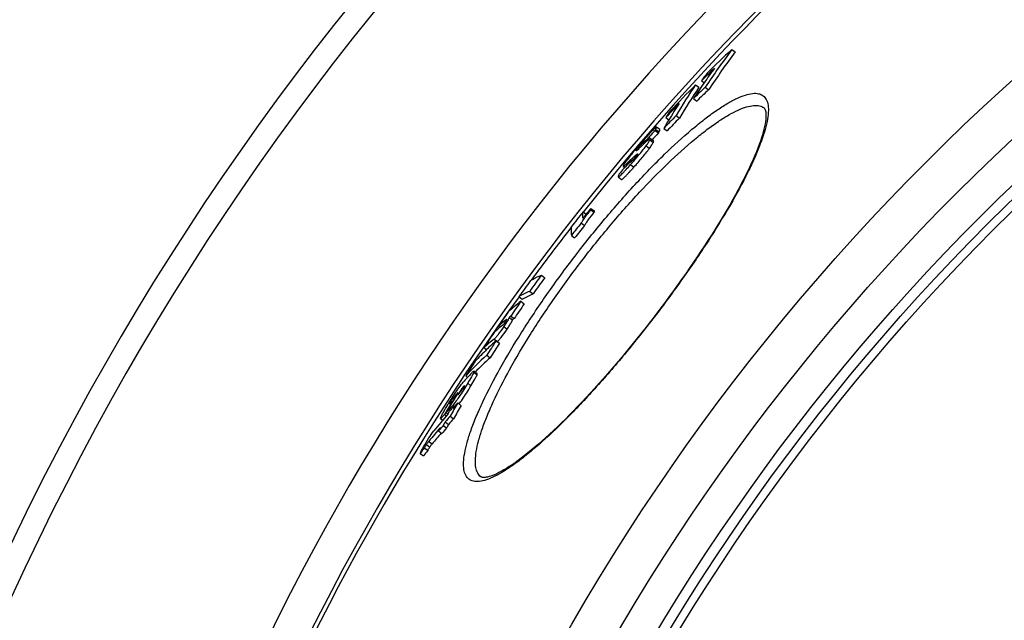
# Model space of a CAD drawing. Units: millimetres. Extents: x -382 to 1722, y -20 to 3895.
# Drawn here: x 98 to 335, y 926 to 1071 of the extents above; entities that cross this region are included whole.
import ezdxf

# ---------------------------------------------------------------- set-up
doc = ezdxf.new("R2010")
doc.units = ezdxf.units.MM
doc.header["$LTSCALE"] = 10
doc.layers.add('BEZUGSACHSEN', color=7, linetype='Continuous')
doc.layers.add('RUNDUNGEN', color=7, linetype='Continuous')

msp = doc.modelspace()

# ---------------------------------------------------------------- linework, layer by layer
at = {"color": 7, "linetype": 'Continuous'}
for p, q in [((269.318, 1063.674), (270.119, 1063.06)), ((260.584, 1055.17), (261.382, 1054.557)), ((262.029, 1056.141), (262.649, 1055.665)), ((262.914, 1054.573), (263.715, 1053.959)), ((260.044, 1051.827), (260.844, 1051.213)), ((253.435, 1047.283), (254.153, 1046.732)), ((255.886, 1047.737), (256.685, 1047.124)), ((250.836, 1044.163), (251.633, 1043.551)), ((251.982, 1044.351), (251.185, 1044.962)), ((252.917, 1044.662), (253.716, 1044.049)), ((247.875, 1040.881), (248.137, 1041.174)), ((247.875, 1040.881), (247.994, 1040.79)), ((248.272, 1041.053), (248.026, 1040.82)), ((250.467, 1041.574), (249.67, 1042.186)), ((244.722, 1036.588), (244.25, 1036.052)), ((245.081, 1036.994), (244.722, 1036.588)), ((244.867, 1036.46), (244.866, 1036.461)), ((244.977, 1037.103), (245.281, 1037.391)), ((245.081, 1036.994), (245.291, 1036.832)), ((246.38, 1038.386), (246.472, 1038.456)), ((243.136, 1035.493), (243.508, 1035.208)), ((241.945, 1032.98), (242.742, 1032.369)), ((233.48, 1024.523), (234.208, 1023.965)), ((235.353, 1025.385), (236.149, 1024.774)), ((235.373, 1025.059), (236.169, 1024.448)), ((233.06, 1021.894), (233.855, 1021.284)), ((230.659, 1018.867), (231.455, 1018.256)), ((223.444, 1009.294), (224.24, 1008.684)), ((220.637, 1005.405), (221.434, 1004.794)), ((218.054, 1004.125), (218.849, 1003.515)), ((218.523, 1003.011), (219.319, 1002.401)), ((214.785, 998.44), (214.656, 998.333)), ((215.131, 998.669), (215.126, 998.671)), ((215.663, 999.142), (216.46, 998.531)), ((216.076, 999.46), (216.873, 998.849)), ((213.035, 996.926), (213.39, 996.654)), ((212.535, 993.516), (213.332, 992.904)), ((209.612, 991.844), (210.238, 991.364)), ((212.828, 993.291), (212.843, 993.302)), ((210.281, 990.003), (211.079, 989.391)), ((205.221, 985.036), (205.684, 984.681)), ((207.984, 985.554), (207.186, 986.166)), ((204.282, 982.034), (203.875, 981.358)), ((204.282, 982.034), (204.499, 981.867)), ((203.128, 980.605), (203.407, 981.068)), ((203.623, 980.938), (203.346, 980.474)), ((203.875, 981.358), (203.623, 980.938)), ((202.076, 979.066), (202.166, 978.997)), ((202.471, 977.864), (202.095, 977.197)), ((202.471, 977.864), (202.595, 977.769)), ((203.29, 978.558), (204.089, 977.944)), ((199.174, 974.819), (199.171, 974.821)), ((199.171, 974.821), (199.712, 974.405)), ((200.409, 976.254), (200.114, 975.752)), ((200.114, 975.752), (200.56, 975.41)), ((200.44, 976.305), (200.409, 976.254)), ((200.509, 976.195), (200.943, 975.862)), ((200.931, 975.846), (201.307, 976.514)), ((201.497, 975.346), (202.297, 974.732)), ((199.833, 973.13), (200.634, 972.516)), ((200.304, 973.984), (201.104, 973.37)), ((198.671, 971.778), (199.471, 971.164)), ((195.308, 967.712), (196.108, 967.098)), ((194.236, 966.367), (195.036, 965.753))]:
    msp.add_line(p, q, dxfattribs=at)
at = {"color": 9, "linetype": 'Continuous'}
for p, q in [((250.976, 1044.41), (251.773, 1043.798)), ((249.583, 1041.859), (250.38, 1041.247)), ((246.304, 1039.341), (246.382, 1039.282)), ((247.449, 1040.776), (247.743, 1040.551)), ((248.669, 1040.447), (249.466, 1039.835)), ((244.057, 1036.222), (244.262, 1036.065)), ((244.988, 1036.806), (245.149, 1036.683)), ((245.281, 1037.391), (245.578, 1037.163)), ((246.472, 1038.456), (246.538, 1038.405)), ((244.928, 1035.933), (245.725, 1035.321)), ((214.785, 998.44), (214.961, 998.305)), ((214.411, 996.948), (215.207, 996.337)), ((212.047, 993.914), (212.843, 993.302)), ((207.157, 985.931), (207.955, 985.319)), ((204.873, 982.64), (204.929, 982.597)), ((205.699, 983.271), (206.497, 982.658)), ((202.192, 979.666), (202.448, 979.469)), ((202.795, 980.381), (202.931, 980.277)), ((201.528, 978.682), (201.652, 978.587)), ((201.769, 977.583), (202.045, 977.372)), ((195.774, 968.52), (196.574, 967.906)), ((196.336, 969.269), (197.136, 968.655))]:
    msp.add_line(p, q, dxfattribs=at)
for radius in [510.829, 508.837, 441]:
    msp.add_circle((692.132, 660.5), radius, dxfattribs=at)
at = {"color": 7, "linetype": 'Continuous'}
msp.add_circle((692.132, 660.5), 423, dxfattribs=at)
for centre, radius, start, end in [((692.132, 660.5), 660.5, 4.776695, 175.223305), ((692.132, 660.5), 595, 101.487899, 174.696107), ((692.132, 660.5), 585.5, 128.380237, 141.561644), ((432.171, 942.272), 203.125, 143.2965, 146.43577), ((564.864, 750.121), 430.886, 133.30654, 134.4081), ((432.719, 941.843), 202.811, 143.29593, 146.44005), ((563.506, 748.745), 430.558, 133.86956, 134.44296), ((426.465, 936.905), 203.116, 143.42596, 144.05338), ((429.44, 939.696), 203.146, 143.98599, 145.19205), ((611.333, 711.998), 490.706, 135.62564, 136.66634), ((368.388, 981.83), 130.386, 145.77199, 149.63675), ((429.837, 939.421), 203.629, 145.19223, 146.49484), ((369.031, 981.332), 130.193, 145.77535, 149.64586), ((559.226, 742.07), 430.65, 133.47659, 134.00519), ((559.474, 741.882), 429.96, 133.46225, 133.99171), ((610.342, 710.871), 490.464, 136.15153, 136.69325), ((365.393, 978.948), 130.266, 146.60778, 148.64868), ((361.851, 976.005), 129.748, 145.90206, 146.67716), ((606.972, 705.803), 490.082, 135.75667, 136.2564), ((366.145, 978.488), 131.147, 148.64788, 149.69664), ((607.126, 705.69), 489.271, 135.74583, 136.2464), ((650.186, 680.858), 539.88, 137.70595, 138.13331), ((650.271, 680.794), 538.986, 137.69809, 137.94112), ((398.033, 882.874), 217.828, 133.5231, 133.70121), ((385.987, 888.813), 204.63, 133.55839, 133.91502), ((305.074, 1007.017), 67.065, 153.45027, 153.62917), ((649.082, 679.588), 539.403, 138.63527, 138.95598), ((687.849, 660.632), 582.124, 141.309799, 141.756316), ((687.227, 659.81), 581.236, 141.026443, 141.327827), ((246.853, 1025.941), 11.514, 182.76778, 184.39269), ((247.653, 1025.339), 11.518, 182.80819, 184.43346), ((692.132, 660.5), 585.5, 142.017624, 143.579435), ((687.008, 659.518), 580.849, 141.400441, 141.781591), ((687.014, 659.515), 579.853, 141.398659, 141.780465), ((687.918, 668.49), 577.428, 143.984963, 144.460839), ((689.26, 670.194), 576.171, 143.946486, 144.423391), ((689.272, 670.183), 575.185, 143.948803, 144.426527), ((692.132, 660.5), 585.5, 144.064285, 172.695169), ((245.203, 967.819), 44.162, 127.16702, 132.30538), ((674.823, 686.138), 555.535, 145.22227, 145.66708), ((674.868, 686.1), 554.591, 145.22664, 145.6722), ((672.787, 683.591), 556.373, 145.28022, 145.72438), ((242.538, 964.585), 43.776, 129.56348, 132.37313), ((243.626, 963.248), 45.5, 127.26295, 127.91928), ((244.376, 962.67), 45.446, 127.24257, 127.89975), ((241.667, 963.054), 43.916, 128.92521, 132.39457), ((672.833, 683.56), 556.428, 145.90356, 146.35532), ((239.429, 959.244), 44.179, 128.30178, 132.44646), ((270.981, 928.764), 87.228, 132.06978, 134.11677), ((652.453, 708.735), 524.05, 147.08304, 147.53937), ((270.044, 929.729), 85.882, 134.11634, 136.76986), ((652.548, 708.658), 523.169, 147.09039, 147.54749), ((268.352, 925.79), 86.577, 132.12497, 136.81886), ((269.188, 925.106), 86.656, 132.1117, 135.40849), ((648.687, 704.075), 524.977, 147.1879, 147.64349), ((307.589, 892.536), 137.388, 137.30737, 138.53773), ((197.842, 986.383), 8.043, 320.41929, 328.99781), ((221.639, 966.199), 23.494, 136.61236, 137.6246), ((212.691, 974.644), 11.191, 135.85362, 136.56595), ((208.937, 978.295), 5.954, 134.67575, 135.8974), ((618.673, 730.81), 484.845, 148.98881, 149.20874), ((305.458, 889.473), 137.128, 138.09063, 138.47507), ((618.461, 730.347), 485.014, 149.1489, 149.52798), ((618.816, 730.725), 485.011, 149.20875, 149.59485), ((302.768, 884.688), 137.224, 137.39348, 138.17625), ((352.823, 847.037), 199.302, 139.18824, 139.48489), ((210.501, 973.3), 10.463, 149.04785, 149.68981), ((581.349, 765.392), 434.014, 150.58389, 151.06943), ((304.451, 888.064), 136.974, 138.36606, 138.72531), ((352.91, 846.963), 199.416, 138.97244, 139.18825), ((352.668, 846.232), 199.56, 138.4641, 138.98406), ((581.589, 765.206), 433.317, 150.59671, 151.08305), ((352.201, 846.632), 198.945, 139.49639, 141.01617), ((350.864, 843.288), 199.374, 138.51962, 139.04003), ((351.425, 842.865), 199.068, 138.51521, 139.03642), ((350.429, 843.662), 198.8, 139.55288, 140.81515), ((350.205, 842.667), 199.079, 139.05485, 139.56797), ((579.62, 762.801), 434.504, 151.12351, 151.25205), ((350.766, 842.244), 198.773, 139.05129, 139.5652), ((580.599, 764.02), 434.407, 151.09656, 151.22512), ((580.839, 763.834), 433.71, 151.11027, 151.23904), ((350.951, 843.271), 198.444, 139.8284, 140.81438), ((353.484, 840.543), 202.957, 141.20162, 141.68718), ((354.038, 840.125), 202.643, 141.20136, 141.68768)]:
    msp.add_arc(centre, radius, start, end, dxfattribs=at)
at = {"color": 9, "linetype": 'Continuous'}
for radius, start, end in [(654.967, 4.817155, 175.182845), (586.484, 101.954286, 174.618896)]:
    msp.add_arc((692.132, 660.5), radius, start, end, dxfattribs=at)
at = {"color": 7, "linetype": 'Continuous'}
for points, knots in [([(251.076, 1044.932), (250.909, 1044.827), (250.511, 1044.444), (249.815, 1043.746), (248.947, 1042.804), (248.324, 1042.114), (248, 1041.751)], [0, 0, 0, 0, 0.1334571, 0.3703744, 0.6701802, 1, 1, 1, 1]), ([(250.836, 1044.163), (250.85, 1044.186), (250.899, 1044.267), (250.944, 1044.35), (250.976, 1044.41)], [0, 0, 0, 0, 0.2853421, 1, 1, 1, 1]), ([(250.976, 1044.41), (251.012, 1044.475), (251.075, 1044.593), (251.152, 1044.759), (251.194, 1044.867), (251.203, 1044.949), (251.185, 1044.962)], [0, 0, 0, 0, 0.3707262, 0.6733613, 0.888645, 1, 1, 1, 1]), ([(251.185, 1044.962), (251.18, 1044.966), (251.141, 1044.976), (251.105, 1044.949), (251.076, 1044.932)], [0, 0, 0, 0, 0.1439929, 1, 1, 1, 1]), ([(251.633, 1043.551), (251.647, 1043.574), (251.696, 1043.655), (251.741, 1043.739), (251.773, 1043.798)], [0, 0, 0, 0, 0.2853429, 1, 1, 1, 1]), ([(251.773, 1043.798), (251.809, 1043.863), (251.872, 1043.981), (251.948, 1044.148), (251.99, 1044.256), (251.999, 1044.338), (251.982, 1044.351)], [0, 0, 0, 0, 0.3706847, 0.6732944, 0.8885798, 1, 1, 1, 1]), ([(248, 1041.751), (247.312, 1040.978), (246.009, 1039.482), (244.756, 1037.944), (244.186, 1037.187)], [0, 0, 0, 0, 0.5222201, 1, 1, 1, 1]), ([(247.449, 1040.776), (247.488, 1040.82), (247.629, 1040.978), (247.773, 1041.134), (247.88, 1041.243)], [0, 0, 0, 0, 0.277575, 1, 1, 1, 1]), ([(248.06, 1041.211), (248.046, 1041.185), (247.985, 1041.075), (247.925, 1040.963), (247.875, 1040.881)], [0, 0, 0, 0, 0.2353967, 1, 1, 1, 1]), ([(247.88, 1041.243), (247.943, 1041.307), (248.026, 1041.386), (248.114, 1041.454), (248.147, 1041.464), (248.154, 1041.459)], [0, 0, 0, 0, 0.760073, 0.9288091, 1, 1, 1, 1]), ([(248.154, 1041.459), (248.161, 1041.453), (248.157, 1041.416), (248.127, 1041.339), (248.089, 1041.264), (248.06, 1041.211)], [0, 0, 0, 0, 0.1116247, 0.3273668, 1, 1, 1, 1]), ([(249.534, 1042.148), (249.449, 1042.096), (249.266, 1041.952), (248.843, 1041.59), (248.508, 1041.277), (248.272, 1041.053)], [0, 0, 0, 0, 0.1773487, 0.4171596, 1, 1, 1, 1]), ([(248.669, 1040.447), (248.87, 1040.722), (249.193, 1041.18), (249.485, 1041.661), (249.583, 1041.859)], [0, 0, 0, 0, 0.607059, 1, 1, 1, 1]), ([(249.466, 1039.835), (249.667, 1040.11), (249.99, 1040.568), (250.282, 1041.049), (250.38, 1041.247)], [0, 0, 0, 0, 0.6070541, 1, 1, 1, 1]), ([(249.67, 1042.186), (249.664, 1042.19), (249.614, 1042.202), (249.569, 1042.169), (249.534, 1042.148)], [0, 0, 0, 0, 0.146912, 1, 1, 1, 1]), ([(249.583, 1041.859), (249.618, 1041.929), (249.659, 1042.017), (249.699, 1042.163), (249.67, 1042.186)], [0, 0, 0, 0, 0.6826546, 1, 1, 1, 1]), ([(250.38, 1041.247), (250.415, 1041.317), (250.456, 1041.405), (250.496, 1041.552), (250.467, 1041.574)], [0, 0, 0, 0, 0.6825514, 1, 1, 1, 1]), ([(244.928, 1035.933), (245.605, 1036.695), (246.888, 1038.17), (248.117, 1039.692), (248.669, 1040.447)], [0, 0, 0, 0, 0.5216293, 1, 1, 1, 1]), ([(245.725, 1035.321), (246.402, 1036.083), (247.685, 1037.558), (248.914, 1039.08), (249.466, 1039.835)], [0, 0, 0, 0, 0.5216336, 1, 1, 1, 1]), ([(246.269, 1039.227), (246.259, 1039.234), (246.274, 1039.286), (246.29, 1039.316), (246.304, 1039.341)], [0, 0, 0, 0, 0.2932006, 1, 1, 1, 1]), ([(246.568, 1039.437), (246.532, 1039.405), (246.468, 1039.349), (246.378, 1039.277), (246.321, 1039.239), (246.278, 1039.22), (246.269, 1039.227)], [0, 0, 0, 0, 0.3902859, 0.6976703, 0.904196, 1, 1, 1, 1]), ([(246.304, 1039.341), (246.309, 1039.35), (246.331, 1039.389), (246.355, 1039.428), (246.375, 1039.458)], [0, 0, 0, 0, 0.2162223, 1, 1, 1, 1]), ([(246.375, 1039.458), (246.383, 1039.471), (246.423, 1039.531), (246.465, 1039.59), (246.499, 1039.636)], [0, 0, 0, 0, 0.2148081, 1, 1, 1, 1]), ([(246.472, 1038.456), (246.491, 1038.47), (246.517, 1038.487), (246.558, 1038.506), (246.567, 1038.499)], [0, 0, 0, 0, 0.6756367, 1, 1, 1, 1]), ([(246.499, 1039.636), (246.56, 1039.72), (246.863, 1040.111), (247.188, 1040.484), (247.449, 1040.776)], [0, 0, 0, 0, 0.2091943, 1, 1, 1, 1]), ([(246.567, 1038.499), (246.57, 1038.497), (246.58, 1038.468), (246.56, 1038.442), (246.55, 1038.42)], [0, 0, 0, 0, 0.1235566, 1, 1, 1, 1]), ([(247.536, 1040.353), (247.452, 1040.273), (247.13, 1039.968), (246.813, 1039.656), (246.568, 1039.437)], [0, 0, 0, 0, 0.2608431, 1, 1, 1, 1]), ([(243.136, 1035.493), (243.163, 1035.472), (243.292, 1035.549), (243.46, 1035.674), (243.743, 1035.923), (243.943, 1036.113), (244.057, 1036.222)], [0, 0, 0, 0, 0.0864403, 0.2897636, 0.6009159, 1, 1, 1, 1]), ([(244.186, 1037.187), (243.978, 1036.911), (243.643, 1036.453), (243.334, 1035.975), (243.228, 1035.78)], [0, 0, 0, 0, 0.607868, 1, 1, 1, 1]), ([(244.866, 1036.461), (244.853, 1036.471), (244.868, 1036.528), (244.903, 1036.634), (244.953, 1036.736), (244.988, 1036.806)], [0, 0, 0, 0, 0.132198, 0.3671262, 1, 1, 1, 1]), ([(245.098, 1036.632), (245.047, 1036.581), (244.986, 1036.531), (244.889, 1036.448), (244.867, 1036.46)], [0, 0, 0, 0, 0.741066, 1, 1, 1, 1]), ([(245.508, 1037.072), (245.471, 1037.03), (245.337, 1036.881), (245.201, 1036.733), (245.098, 1036.632)], [0, 0, 0, 0, 0.2788384, 1, 1, 1, 1]), ([(245.281, 1037.391), (245.38, 1037.485), (245.741, 1037.823), (246.101, 1038.163), (246.38, 1038.386)], [0, 0, 0, 0, 0.276456, 1, 1, 1, 1]), ([(246.55, 1038.42), (246.458, 1038.234), (246.115, 1037.774), (245.748, 1037.342), (245.508, 1037.072)], [0, 0, 0, 0, 0.3657451, 1, 1, 1, 1]), ([(241.945, 1032.98), (241.971, 1032.96), (242.099, 1033.009), (242.273, 1033.144), (242.572, 1033.404), (242.941, 1033.772), (243.386, 1034.233), (244.059, 1034.959), (244.575, 1035.536), (244.928, 1035.933)], [0, 0, 0, 0, 0.0232066, 0.0779561, 0.1700441, 0.2968689, 0.4507876, 0.6233392, 1, 1, 1, 1]), ([(242.261, 1033.781), (242.242, 1033.749), (242.175, 1033.635), (242.112, 1033.519), (242.07, 1033.434)], [0, 0, 0, 0, 0.2823966, 1, 1, 1, 1]), ([(242.742, 1032.369), (242.768, 1032.349), (242.895, 1032.397), (243.07, 1032.533), (243.368, 1032.793), (243.738, 1033.16), (244.182, 1033.622), (244.856, 1034.348), (245.372, 1034.924), (245.725, 1035.321)], [0, 0, 0, 0, 0.0232233, 0.0779788, 0.1700681, 0.2968908, 0.4508054, 0.6233517, 1, 1, 1, 1]), ([(243.228, 1035.78), (243.193, 1035.717), (243.154, 1035.642), (243.112, 1035.512), (243.136, 1035.493)], [0, 0, 0, 0, 0.7024558, 1, 1, 1, 1]), ([(242.07, 1033.434), (242.022, 1033.337), (241.962, 1033.205), (241.921, 1033.053), (241.93, 1032.992), (241.945, 1032.98)], [0, 0, 0, 0, 0.6706473, 0.8787825, 1, 1, 1, 1]), ([(233.06, 1021.894), (233.174, 1022.099), (233.485, 1022.568), (234.25, 1023.627), (234.91, 1024.474), (235.373, 1025.059)], [0, 0, 0, 0, 0.1796872, 0.4290981, 1, 1, 1, 1]), ([(233.436, 1023.003), (233.43, 1023.135), (233.414, 1023.642), (233.437, 1024.151), (233.48, 1024.523)], [0, 0, 0, 0, 0.2612658, 1, 1, 1, 1]), ([(233.855, 1021.284), (233.97, 1021.489), (234.281, 1021.957), (235.046, 1023.017), (235.706, 1023.863), (236.169, 1024.448)], [0, 0, 0, 0, 0.1796883, 0.429099, 1, 1, 1, 1]), ([(230.658, 1020.971), (230.639, 1020.807), (230.581, 1020.107), (230.606, 1019.401), (230.659, 1018.867)], [0, 0, 0, 0, 0.2354499, 1, 1, 1, 1]), ([(220.858, 1008.016), (221.057, 1008.139), (221.888, 1008.623), (222.765, 1009.028), (223.444, 1009.294)], [0, 0, 0, 0, 0.2422945, 1, 1, 1, 1]), ([(220.637, 1005.405), (220.406, 1005.315), (219.518, 1004.945), (218.661, 1004.5), (218.054, 1004.125)], [0, 0, 0, 0, 0.2584351, 1, 1, 1, 1]), ([(218.849, 1003.515), (219.047, 1003.638), (219.878, 1004.123), (220.755, 1004.528), (221.434, 1004.794)], [0, 0, 0, 0, 0.2422882, 1, 1, 1, 1]), ([(215.663, 999.142), (215.675, 999.125), (215.672, 999.057), (215.631, 998.939), (215.542, 998.749), (215.328, 998.359), (214.945, 997.748), (214.602, 997.231), (214.411, 996.948)], [0, 0, 0, 0, 0.023797, 0.071812, 0.1520359, 0.2683879, 0.5970721, 1, 1, 1, 1]), ([(215.126, 998.671), (215.106, 998.678), (215.052, 998.638), (214.942, 998.57), (214.849, 998.492), (214.785, 998.44)], [0, 0, 0, 0, 0.157627, 0.403385, 1, 1, 1, 1]), ([(214.836, 998.116), (214.849, 998.136), (214.9, 998.211), (214.949, 998.286), (214.984, 998.342)], [0, 0, 0, 0, 0.2661617, 1, 1, 1, 1]), ([(214.984, 998.342), (215.035, 998.423), (215.081, 998.502), (215.151, 998.653), (215.131, 998.669)], [0, 0, 0, 0, 0.7869164, 1, 1, 1, 1]), ([(215.207, 996.337), (215.399, 996.62), (215.742, 997.137), (216.124, 997.748), (216.339, 998.138), (216.427, 998.328), (216.468, 998.446), (216.471, 998.514), (216.46, 998.531)], [0, 0, 0, 0, 0.4029133, 0.7315876, 0.8479384, 0.9281647, 0.9761869, 1, 1, 1, 1]), ([(214.411, 996.948), (213.937, 996.245), (213.295, 995.313), (212.478, 994.321), (212.169, 994.01), (212.047, 993.914)], [0, 0, 0, 0, 0.6599865, 0.8790885, 1, 1, 1, 1]), ([(212.843, 993.302), (212.965, 993.399), (213.275, 993.709), (214.091, 994.702), (214.733, 995.634), (215.207, 996.337)], [0, 0, 0, 0, 0.1209161, 0.3400151, 1, 1, 1, 1]), ([(214.075, 997.219), (214.113, 997.25), (214.407, 997.512), (214.643, 997.833), (214.836, 998.116)], [0, 0, 0, 0, 0.1273116, 1, 1, 1, 1]), ([(207.157, 985.931), (207.102, 985.776), (206.926, 985.411), (206.446, 984.521), (206.013, 983.792), (205.699, 983.271)], [0, 0, 0, 0, 0.1626514, 0.3991992, 1, 1, 1, 1]), ([(206.497, 982.658), (206.811, 983.179), (207.244, 983.908), (207.724, 984.799), (207.9, 985.164), (207.955, 985.319)], [0, 0, 0, 0, 0.6007927, 0.8373414, 1, 1, 1, 1]), ([(206.609, 985.694), (206.675, 985.766), (206.794, 985.892), (206.966, 986.052), (207.075, 986.144), (207.166, 986.182), (207.186, 986.166)], [0, 0, 0, 0, 0.3858614, 0.6919583, 0.8994817, 1, 1, 1, 1]), ([(207.186, 986.166), (207.207, 986.151), (207.201, 986.052), (207.176, 985.983), (207.157, 985.931)], [0, 0, 0, 0, 0.3147102, 1, 1, 1, 1]), ([(207.955, 985.319), (207.974, 985.371), (207.999, 985.44), (208.004, 985.539), (207.984, 985.554)], [0, 0, 0, 0, 0.6851582, 1, 1, 1, 1]), ([(200.661, 977.675), (201.353, 978.831), (202.385, 980.489), (203.739, 982.414), (204.365, 983.202), (204.632, 983.504)], [0, 0, 0, 0, 0.5726239, 0.8290309, 1, 1, 1, 1]), ([(205.699, 983.271), (205.016, 982.135), (203.795, 980.181), (202.433, 978.306), (201.769, 977.583)], [0, 0, 0, 0, 0.5742862, 1, 1, 1, 1]), ([(203.641, 978.287), (203.888, 978.619), (204.895, 980.04), (205.814, 981.521), (206.497, 982.658)], [0, 0, 0, 0, 0.237775, 1, 1, 1, 1]), ([(204.737, 982.24), (204.772, 982.298), (204.832, 982.4), (204.903, 982.536), (204.937, 982.611), (204.947, 982.661), (204.938, 982.668)], [0, 0, 0, 0, 0.4290755, 0.7496203, 0.931639, 1, 1, 1, 1]), ([(204.873, 982.64), (204.863, 982.633), (204.821, 982.598), (204.781, 982.559), (204.75, 982.529)], [0, 0, 0, 0, 0.2096181, 1, 1, 1, 1]), ([(204.938, 982.668), (204.935, 982.67), (204.908, 982.672), (204.889, 982.653), (204.873, 982.64)], [0, 0, 0, 0, 0.1454884, 1, 1, 1, 1]), ([(202.192, 979.666), (202.142, 979.601), (201.905, 979.283), (201.689, 978.951), (201.528, 978.682)], [0, 0, 0, 0, 0.2076022, 1, 1, 1, 1]), ([(202.795, 980.381), (202.748, 980.329), (202.542, 980.094), (202.339, 979.857), (202.192, 979.666)], [0, 0, 0, 0, 0.2249045, 1, 1, 1, 1]), ([(203.346, 980.474), (203.4, 980.534), (203.635, 980.793), (203.871, 981.051), (204.042, 981.258)], [0, 0, 0, 0, 0.2321931, 1, 1, 1, 1]), ([(199.171, 974.821), (199.149, 974.838), (199.176, 974.957), (199.24, 975.124), (199.379, 975.417), (199.566, 975.775), (199.8, 976.2), (200.166, 976.841), (200.458, 977.336), (200.661, 977.675)], [0, 0, 0, 0, 0.0256959, 0.0878874, 0.1865681, 0.3154521, 0.4669049, 0.6344136, 1, 1, 1, 1]), ([(201.468, 978.581), (201.441, 978.534), (201.394, 978.452), (201.335, 978.341), (201.31, 978.281), (201.296, 978.238), (201.304, 978.233)], [0, 0, 0, 0, 0.4193551, 0.7388951, 0.9294484, 1, 1, 1, 1]), ([(201.304, 978.233), (201.311, 978.227), (201.344, 978.252), (201.405, 978.306), (201.465, 978.374), (201.507, 978.422)], [0, 0, 0, 0, 0.1013891, 0.321667, 1, 1, 1, 1]), ([(200.114, 975.752), (200.017, 975.642), (199.83, 975.434), (199.601, 975.185), (199.434, 975.016), (199.327, 974.912), (199.251, 974.853), (199.192, 974.81), (199.174, 974.819)], [0, 0, 0, 0, 0.3318024, 0.6293472, 0.7591987, 0.870513, 0.9551575, 1, 1, 1, 1]), ([(195.066, 967.929), (195.474, 968.668), (196.248, 969.991), (197.124, 971.253), (197.557, 971.789)], [0, 0, 0, 0, 0.5503435, 1, 1, 1, 1]), ([(194.236, 966.367), (194.286, 966.482), (194.415, 966.725), (194.69, 967.246), (194.914, 967.653), (195.066, 967.929)], [0, 0, 0, 0, 0.2134897, 0.4651488, 1, 1, 1, 1]), ([(195.774, 968.52), (195.729, 968.45), (195.571, 968.182), (195.419, 967.911), (195.308, 967.712)], [0, 0, 0, 0, 0.2658802, 1, 1, 1, 1]), ([(196.336, 969.269), (196.295, 969.218), (196.099, 968.975), (195.907, 968.727), (195.774, 968.52)], [0, 0, 0, 0, 0.2098389, 1, 1, 1, 1]), ([(196.108, 967.098), (196.144, 967.163), (196.296, 967.434), (196.446, 967.707), (196.574, 967.906)], [0, 0, 0, 0, 0.238427, 1, 1, 1, 1]), ([(196.574, 967.906), (196.627, 967.988), (196.807, 968.244), (197.001, 968.489), (197.136, 968.655)], [0, 0, 0, 0, 0.3132721, 1, 1, 1, 1])]:
    msp.add_open_spline(points, degree=3, knots=knots, dxfattribs=at)
at = {"layer": 'BEZUGSACHSEN', "color": 7, "linetype": 'Continuous'}
for radius in [521.325, 513.294]:
    msp.add_circle((692.132, 660.5), radius, dxfattribs=at)
at = {"layer": 'RUNDUNGEN', "color": 7, "linetype": 'Continuous'}
for p, q in [((277.056, 1049.585), (277.06, 1049.582)), ((208.879, 960.727), (208.875, 960.73))]:
    msp.add_line(p, q, dxfattribs=at)
for points in [[(277.056, 1049.585), (277.089, 1049.558), (277.15, 1049.493), (277.213, 1049.403), (277.279, 1049.279), (277.345, 1049.112), (277.406, 1048.903), (277.457, 1048.651), (277.495, 1048.357), (277.517, 1048.023), (277.521, 1047.647), (277.504, 1047.229), (277.465, 1046.767), (277.402, 1046.261), (277.313, 1045.712), (277.196, 1045.12), (277.051, 1044.487), (276.878, 1043.815), (276.675, 1043.103), (276.442, 1042.355), (276.181, 1041.572), (275.89, 1040.755), (275.569, 1039.905), (275.22, 1039.023), (274.841, 1038.11), (274.434, 1037.167), (273.998, 1036.196), (273.534, 1035.197), (273.043, 1034.171), (272.524, 1033.119), (271.978, 1032.043), (271.406, 1030.943), (270.808, 1029.822), (270.185, 1028.679), (269.537, 1027.516), (268.866, 1026.335), (268.171, 1025.137), (267.454, 1023.922), (266.715, 1022.691), (265.955, 1021.447), (265.174, 1020.189), (264.374, 1018.919), (263.554, 1017.638), (262.716, 1016.348), (261.861, 1015.049), (260.988, 1013.742), (260.1, 1012.429), (259.196, 1011.11), (258.278, 1009.787), (257.345, 1008.461), (256.4, 1007.133), (255.443, 1005.804), (254.474, 1004.475), (253.495, 1003.148), (252.506, 1001.823), (251.509, 1000.501), (250.594, 999.304)], [(250.594, 999.304), (249.682, 998.121), (248.664, 996.815), (247.64, 995.517), (246.611, 994.227), (245.578, 992.948), (244.542, 991.679), (243.504, 990.422), (242.464, 989.178), (241.424, 987.948), (240.384, 986.733), (239.345, 985.535), (238.308, 984.353), (237.275, 983.19), (236.245, 982.047), (235.22, 980.923), (234.2, 979.821), (233.187, 978.741), (232.181, 977.684), (231.184, 976.652), (230.196, 975.645), (229.217, 974.663), (228.25, 973.709), (227.295, 972.782), (226.352, 971.884), (225.423, 971.016), (224.509, 970.179), (223.611, 969.373), (222.729, 968.599), (221.865, 967.858), (221.02, 967.151), (220.194, 966.479), (219.388, 965.841), (218.604, 965.239), (217.843, 964.673), (217.105, 964.143), (216.39, 963.651), (215.701, 963.195), (215.039, 962.777), (214.404, 962.397), (213.799, 962.055), (213.225, 961.751), (212.683, 961.485), (212.176, 961.256), (211.703, 961.064), (211.268, 960.907), (210.868, 960.783), (210.504, 960.689), (210.175, 960.624), (209.881, 960.584), (209.625, 960.568), (209.407, 960.573), (209.228, 960.594), (209.091, 960.625), (208.988, 960.662), (208.91, 960.705), (208.875, 960.73)]]:
    msp.add_lwpolyline(points, dxfattribs=at)
at = {"layer": 'RUNDUNGEN', "color": 9, "linetype": 'Continuous'}
msp.add_circle((692.132, 660.5), 531.822, dxfattribs=at)
for points, knots in [([(231.559, 1013.91), (233.887, 1016.943), (238.579, 1022.794), (245.761, 1030.977), (252.749, 1038.192), (258.4, 1043.388), (262.633, 1046.83), (265.455, 1048.908), (268.039, 1050.584), (270.365, 1051.849), (272.415, 1052.695), (274.183, 1053.12), (275.682, 1053.115), (276.905, 1052.606), (277.721, 1051.569), (278.102, 1050.138), (278.126, 1048.345), (277.804, 1046.177), (277.141, 1043.64), (276.139, 1040.749), (274.803, 1037.528), (272.487, 1032.604), (268.823, 1025.87), (263.557, 1017.326), (257.44, 1008.321), (252.988, 1002.286), (250.66, 999.253)], [0, 0, 0, 0, 0.0935804, 0.1835196, 0.2664179, 0.3393219, 0.3712735, 0.3999066, 0.4250543, 0.4466213, 0.4646147, 0.4792093, 0.4908936, 0.5007358, 0.5105032, 0.5220055, 0.5363758, 0.5541438, 0.5755065, 0.6004817, 0.6289784, 0.6608288, 0.7336208, 0.8164838, 0.9064185, 1, 1, 1, 1]), ([(233.135, 1012.701), (235.377, 1015.624), (239.903, 1021.257), (246.842, 1029.125), (253.603, 1036.046), (259.079, 1041.017), (263.186, 1044.298), (265.926, 1046.274), (268.439, 1047.862), (270.705, 1049.052), (272.708, 1049.84), (274.44, 1050.221), (275.912, 1050.186), (276.739, 1049.828), (277.056, 1049.585)], [0, 0, 0, 0, 0.1865492, 0.3658161, 0.5310204, 0.6763061, 0.7400001, 0.7971091, 0.8473151, 0.890447, 0.926542, 0.9559783, 0.9797586, 1, 1, 1, 1]), ([(250.66, 999.253), (248.333, 996.22), (243.656, 990.357), (236.541, 982.119), (229.651, 974.821), (224.095, 969.538), (219.939, 966.027), (217.172, 963.903), (214.64, 962.186), (212.361, 960.889), (210.349, 960.018), (208.611, 959.576), (207.13, 959.574), (205.918, 960.094), (205.109, 961.143), (204.717, 962.59), (204.67, 964.408), (204.957, 966.607), (205.576, 969.181), (206.526, 972.111), (207.804, 975.374), (210.032, 980.354), (213.588, 987.158), (218.749, 995.774), (224.795, 1004.83), (229.232, 1010.877), (231.559, 1013.91)], [0, 0, 0, 0, 0.0935815, 0.1835162, 0.2663792, 0.3391712, 0.3710216, 0.3995183, 0.4244935, 0.4458562, 0.4636242, 0.4779945, 0.4894968, 0.4992642, 0.5091064, 0.5207907, 0.5353853, 0.5533787, 0.5749457, 0.6000934, 0.6287265, 0.6606781, 0.7335821, 0.8164804, 0.9064196, 1, 1, 1, 1]), ([(208.875, 960.73), (208.558, 960.974), (207.998, 961.679), (207.584, 963.092), (207.503, 964.864), (207.746, 967.002), (208.309, 969.499), (209.193, 972.338), (210.392, 975.496), (212.499, 980.312), (215.883, 986.888), (220.818, 995.21), (226.622, 1003.949), (230.892, 1009.778), (233.135, 1012.701)], [0, 0, 0, 0, 0.0202414, 0.0440217, 0.073458, 0.109553, 0.1526849, 0.202891, 0.26, 0.323694, 0.4689797, 0.6341839, 0.8134508, 1, 1, 1, 1])]:
    msp.add_open_spline(points, degree=3, knots=knots, dxfattribs=at)

doc.saveas('drawing.dxf')
